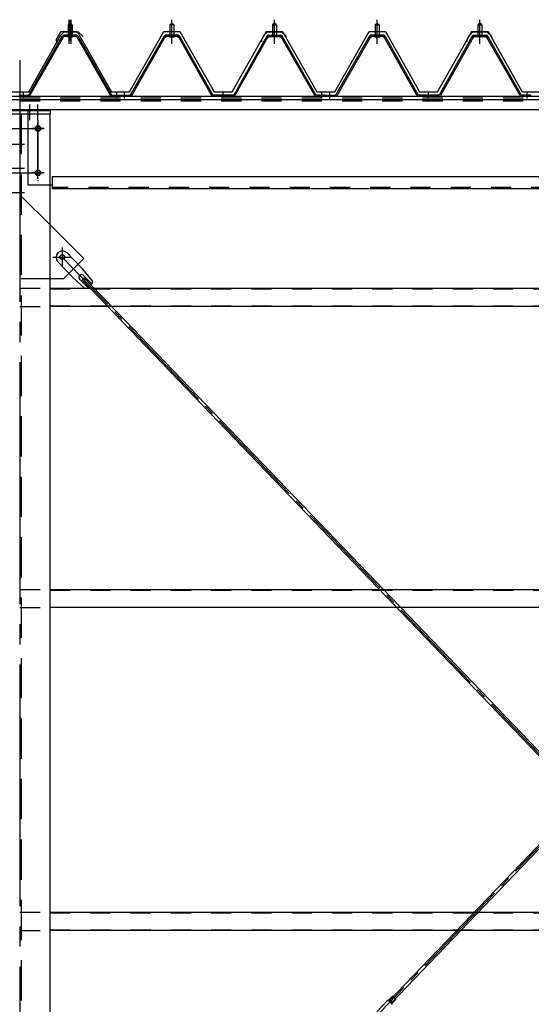
# Model space of a CAD drawing. Extents: x 1667 to 41127, y 644 to 28700.
# Drawn here: x 18024 to 19294, y 6580 to 9024 of the extents above; entities that cross this region are included whole.
import ezdxf

# ---------------------------------------------------------------- set-up
doc = ezdxf.new("R2010")
doc.units = 0
doc.header["$LTSCALE"] = 50
doc.header["$MEASUREMENT"] = 0
for name, pattern in [('1PL-M', [15, 12, -1, 1, -1]), ('1PL-S', [4, 2.5, -0.5, 0.5, -0.5]), ('1PL-SL', [6.5, 5, -0.5, 0.5, -0.5]), ('HIDE-L', [3, 2, -1]), ('HIDE-M', [2, 1, -1])]:
    doc.linetypes.add(name, pattern=pattern)
for name, color, linetype in [('0-パネル受け150-I', 5, 'CONTINUOUS'), ('0-ブレ-ス', 6, 'CONTINUOUS'), ('0-屋根', 2, 'CONTINUOUS'), ('0-後柱中', 3, 'CONTINUOUS'), ('0-後桁中', 7, 'CONTINUOUS'), ('0-端パネル受けAS', 151, 'CONTINUOUS'), ('0-胴縁MK29', 121, 'CONTINUOUS')]:
    doc.layers.add(name, color=color, linetype=linetype)

msp = doc.modelspace()

# ---------------------------------------------------------------- linework, layer by layer
at = {"layer": '0-パネル受け150-I', "color": 6, "linetype": '1PL-M'}
for p, q in [((18401.8, 8972.1), (18401.8, 9023.7)), ((18656.8, 8972.1), (18656.8, 9023.7)), ((18911.8, 8972.1), (18911.8, 9023.7)), ((19166.8, 8972.1), (19166.8, 9023.7)), ((19166.8, 8972.1), (19166.8, 9023.7)), ((18284.3, 8828.2), (18284.3, 8842.2)), ((18529.3, 8828.2), (18529.3, 8842.2)), ((18774.3, 8828.2), (18774.3, 8842.2)), ((18794.3, 8828.2), (18794.3, 8842.2)), ((19039.3, 8828.2), (19039.3, 8842.2)), ((19284.3, 8828.2), (19284.3, 8842.2))]:
    msp.add_line(p, q, dxfattribs=at)
at = {"layer": '0-パネル受け150-I'}
for p, q in [((18396.8, 9011.1), (18401.8, 9015.1)), ((18396.8, 9011.1), (18396.8, 8985.1)), ((18406.8, 9011.1), (18396.8, 9011.1)), ((18401.8, 9015.1), (18406.8, 9011.1)), ((18406.8, 9011.1), (18406.8, 8985.1)), ((18656.8, 9015.1), (18651.8, 9011.1)), ((18651.8, 9011.1), (18651.8, 8985.1)), ((18651.8, 9011.1), (18661.8, 9011.1)), ((18661.8, 9011.1), (18656.8, 9015.1)), ((18661.8, 9011.1), (18661.8, 8985.1)), ((18906.8, 9011.1), (18911.8, 9015.1)), ((18906.8, 9011.1), (18906.8, 8985.1)), ((18916.8, 9011.1), (18906.8, 9011.1)), ((18911.8, 9015.1), (18916.8, 9011.1)), ((18916.8, 9011.1), (18916.8, 8985.1)), ((19166.8, 9015.1), (19161.8, 9011.1)), ((19166.8, 9015.1), (19161.8, 9011.1)), ((19161.8, 9011.1), (19161.8, 8985.1)), ((19161.8, 9011.1), (19171.8, 9011.1)), ((19161.8, 9011.1), (19161.8, 8985.1)), ((19161.8, 9011.1), (19171.8, 9011.1)), ((19171.8, 9011.1), (19166.8, 9015.1)), ((19171.8, 9011.1), (19166.8, 9015.1)), ((19171.8, 9011.1), (19171.8, 8985.1)), ((19171.8, 9011.1), (19171.8, 8985.1)), ((18299.1, 8837.3), (18382.6, 8983)), ((18301.9, 8835.7), (18385.4, 8981.4)), ((18417.4, 8985.1), (18386.2, 8985.1)), ((18417.4, 8981.9), (18386.2, 8981.9)), ((18395.8, 8981), (18394.8, 8982)), ((18395.8, 8981), (18407.8, 8981)), ((18407.8, 8981), (18408.8, 8982)), ((18418.2, 8981.4), (18500.2, 8835.8)), ((18421, 8983), (18503.3, 8836.8)), ((18637.6, 8983), (18555.3, 8836.8)), ((18640.4, 8981.4), (18558.4, 8835.8)), ((18641.3, 8985.1), (18672.4, 8985.1)), ((18641.3, 8981.9), (18672.4, 8981.9)), ((18650.8, 8981), (18649.8, 8982)), ((18662.8, 8981), (18650.8, 8981)), ((18662.8, 8981), (18663.8, 8982)), ((18756.7, 8835.7), (18673.2, 8981.4)), ((18759.5, 8837.3), (18676, 8983)), ((18809.1, 8837.3), (18892.6, 8983)), ((18811.9, 8835.7), (18895.4, 8981.4)), ((18927.4, 8985.1), (18896.2, 8985.1)), ((18927.4, 8981.9), (18896.2, 8981.9)), ((18905.8, 8981), (18904.8, 8982)), ((18905.8, 8981), (18917.8, 8981)), ((18917.8, 8981), (18918.8, 8982)), ((18928.2, 8981.4), (19010.2, 8835.8)), ((18931, 8983), (19013.3, 8836.8)), ((19147.6, 8983), (19065.3, 8836.8)), ((19147.6, 8983), (19065.3, 8836.8)), ((19150.4, 8981.4), (19068.4, 8835.8)), ((19150.4, 8981.4), (19068.4, 8835.8)), ((19151.3, 8985.1), (19182.4, 8985.1)), ((19151.3, 8985.1), (19182.4, 8985.1)), ((19151.3, 8981.9), (19182.4, 8981.9)), ((19151.3, 8981.9), (19182.4, 8981.9)), ((19160.8, 8981), (19159.8, 8982)), ((19160.8, 8981), (19159.8, 8982)), ((19172.8, 8981), (19160.8, 8981)), ((19172.8, 8981), (19160.8, 8981)), ((19172.8, 8981), (19173.8, 8982)), ((19172.8, 8981), (19173.8, 8982)), ((19266.7, 8835.7), (19183.2, 8981.4)), ((19266.7, 8835.7), (19183.2, 8981.4)), ((19269.5, 8837.3), (19186, 8983)), ((19269.5, 8837.3), (19186, 8983)), ((18275.3, 8836.8), (18298.2, 8836.8)), ((18275.3, 8833.6), (18275.3, 8836.8)), ((18275.3, 8833.6), (18298.2, 8833.6)), ((18555.3, 8836.8), (18503.3, 8836.8)), ((18554.7, 8833.6), (18503.9, 8833.6)), ((18783.3, 8836.8), (18760.4, 8836.8)), ((18783.3, 8833.6), (18760.4, 8833.6)), ((18783.3, 8833.6), (18783.3, 8836.8)), ((18785.3, 8836.8), (18808.2, 8836.8)), ((18785.3, 8833.6), (18785.3, 8836.8)), ((18785.3, 8833.6), (18808.2, 8833.6)), ((19065.3, 8836.8), (19013.3, 8836.8)), ((19064.7, 8833.6), (19013.9, 8833.6)), ((19293.3, 8836.8), (19270.4, 8836.8)), ((19293.3, 8833.6), (19270.4, 8833.6)), ((19293.3, 8833.6), (19293.3, 8836.8))]:
    msp.add_line(p, q, dxfattribs=at)
for centre, radius, start, end in [((18382.5, 8982.7), 0.175, 210.1067, 272.0736), ((18382.4, 8985), 2.51, 272.0736, 287.6693), ((18386.2, 8980.9), 4.2, 90, 150.1803), ((18381.4, 8988.3), 5.93, 287.6693, 294.887), ((18379.1, 8993.2), 11.3, 294.887, 300.1067), ((18384, 8982.3), 2.51, 279.1911, 287.6693), ((18379.1, 8993.2), 11.3, 300.1067, 305.3265), ((18383, 8985.5), 5.93, 287.6693, 294.887), ((18386.2, 8980.9), 1, 90, 150.1803), ((18380.7, 8990.4), 11.3, 294.887, 300.1067), ((18382.3, 8988.8), 5.93, 305.3265, 312.5441), ((18384.6, 8986.3), 2.51, 312.5441, 328.1399), ((18380.7, 8990.4), 11.3, 300.1067, 305.3265), ((18386.5, 8985), 0.175, 328.1399, 27.0476), ((18383.9, 8986), 5.93, 305.3265, 312.5441), ((18386.2, 8983.5), 2.51, 312.5441, 321.1734), ((18417.5, 8983.5), 2.51, 218.8266, 227.4559), ((18419.8, 8986), 5.93, 227.4559, 234.6735), ((18422.9, 8990.4), 11.3, 234.6735, 239.8933), ((18417.1, 8985), 0.175, 152.9524, 211.8601), ((18419.1, 8986.3), 2.51, 211.8601, 227.4559), ((18422.9, 8990.4), 11.3, 239.8933, 245.113), ((18417.4, 8980.9), 4.2, 29.3816, 90), ((18421.4, 8988.8), 5.93, 227.4559, 234.6735), ((18417.4, 8980.9), 1, 29.3816, 90), ((18424.5, 8993.2), 11.3, 234.6735, 239.8933), ((18420.6, 8985.5), 5.93, 245.113, 252.3307), ((18424.5, 8993.2), 11.3, 239.8933, 245.113), ((18419.6, 8982.3), 2.51, 252.3307, 260.8089), ((18422.2, 8988.3), 5.93, 245.113, 252.3307), ((18421.2, 8985), 2.51, 252.3307, 267.9264), ((18421.1, 8982.7), 0.175, 267.9264, 329.8933), ((18637.5, 8982.7), 0.175, 210.1067, 272.0736), ((18637.4, 8985), 2.51, 272.0736, 287.6693), ((18641.3, 8980.9), 4.2, 90, 150.6184), ((18636.4, 8988.3), 5.93, 287.6693, 294.887), ((18634.1, 8993.2), 11.3, 294.887, 300.1067), ((18639, 8982.3), 2.51, 279.1911, 287.6693), ((18634.1, 8993.2), 11.3, 300.1067, 305.3265), ((18638, 8985.5), 5.93, 287.6693, 294.887), ((18641.3, 8980.9), 1, 90, 150.6184), ((18635.7, 8990.4), 11.3, 294.887, 300.1067), ((18637.3, 8988.8), 5.93, 305.3265, 312.5441), ((18639.6, 8986.3), 2.51, 312.5441, 328.1399), ((18635.7, 8990.4), 11.3, 300.1067, 305.3265), ((18641.5, 8985), 0.175, 328.1399, 27.0476), ((18638.9, 8986), 5.93, 305.3265, 312.5441), ((18641.2, 8983.5), 2.51, 312.5441, 321.1734), ((18672.5, 8983.5), 2.51, 218.8266, 227.4559), ((18674.8, 8986), 5.93, 227.4559, 234.6735), ((18677.9, 8990.4), 11.3, 234.6735, 239.8933), ((18672.1, 8985), 0.175, 152.9524, 211.8601), ((18674.1, 8986.3), 2.51, 211.8601, 227.4559), ((18677.9, 8990.4), 11.3, 239.8933, 245.113), ((18672.4, 8980.9), 4.2, 29.8197, 90), ((18676.4, 8988.8), 5.93, 227.4559, 234.6735), ((18672.4, 8980.9), 1, 29.8197, 90), ((18679.5, 8993.2), 11.3, 234.6735, 239.8933), ((18675.6, 8985.5), 5.93, 245.113, 252.3307), ((18679.5, 8993.2), 11.3, 239.8933, 245.113), ((18674.6, 8982.3), 2.51, 252.3307, 260.8089), ((18677.2, 8988.3), 5.93, 245.113, 252.3307), ((18676.2, 8985), 2.51, 252.3307, 267.9264), ((18676.1, 8982.7), 0.175, 267.9264, 329.8933), ((18892.5, 8982.7), 0.175, 210.1067, 272.0736), ((18892.4, 8985), 2.51, 272.0736, 287.6693), ((18896.2, 8980.9), 4.2, 90, 150.1803), ((18891.4, 8988.3), 5.93, 287.6693, 294.887), ((18889.1, 8993.2), 11.3, 294.887, 300.1067), ((18894, 8982.3), 2.51, 279.1911, 287.6693), ((18889.1, 8993.2), 11.3, 300.1067, 305.3265), ((18893, 8985.5), 5.93, 287.6693, 294.887), ((18896.2, 8980.9), 1, 90, 150.1803), ((18890.7, 8990.4), 11.3, 294.887, 300.1067), ((18892.3, 8988.8), 5.93, 305.3265, 312.5441), ((18894.6, 8986.3), 2.51, 312.5441, 328.1399), ((18890.7, 8990.4), 11.3, 300.1067, 305.3265), ((18896.5, 8985), 0.175, 328.1399, 27.0476), ((18893.9, 8986), 5.93, 305.3265, 312.5441), ((18896.2, 8983.5), 2.51, 312.5441, 321.1734), ((18927.5, 8983.5), 2.51, 218.8266, 227.4559), ((18929.8, 8986), 5.93, 227.4559, 234.6735), ((18932.9, 8990.4), 11.3, 234.6735, 239.8933), ((18927.1, 8985), 0.175, 152.9524, 211.8601), ((18929.1, 8986.3), 2.51, 211.8601, 227.4559), ((18932.9, 8990.4), 11.3, 239.8933, 245.113), ((18927.4, 8980.9), 4.2, 29.3816, 90), ((18931.4, 8988.8), 5.93, 227.4559, 234.6735), ((18927.4, 8980.9), 1, 29.3816, 90), ((18934.5, 8993.2), 11.3, 234.6735, 239.8933), ((18930.6, 8985.5), 5.93, 245.113, 252.3307), ((18934.5, 8993.2), 11.3, 239.8933, 245.113), ((18929.6, 8982.3), 2.51, 252.3307, 260.8089), ((18932.2, 8988.3), 5.93, 245.113, 252.3307), ((18931.2, 8985), 2.51, 252.3307, 267.9264), ((18931.1, 8982.7), 0.175, 267.9264, 329.8933), ((19147.5, 8982.7), 0.175, 210.1067, 272.0736), ((19147.5, 8982.7), 0.175, 210.1067, 272.0736), ((19147.4, 8985), 2.51, 272.0736, 287.6693), ((19147.4, 8985), 2.51, 272.0736, 287.6693), ((19151.3, 8980.9), 4.2, 90, 150.6184), ((19151.3, 8980.9), 4.2, 90, 150.6184), ((19146.4, 8988.3), 5.93, 287.6693, 294.887), ((19146.4, 8988.3), 5.93, 287.6693, 294.887), ((19144.1, 8993.2), 11.3, 294.887, 300.1067), ((19144.1, 8993.2), 11.3, 294.887, 300.1067), ((19149, 8982.3), 2.51, 279.1911, 287.6693), ((19149, 8982.3), 2.51, 279.1911, 287.6693), ((19144.1, 8993.2), 11.3, 300.1067, 305.3265), ((19144.1, 8993.2), 11.3, 300.1067, 305.3265), ((19148, 8985.5), 5.93, 287.6693, 294.887), ((19148, 8985.5), 5.93, 287.6693, 294.887), ((19151.3, 8980.9), 1, 90, 150.6184), ((19151.3, 8980.9), 1, 90, 150.6184), ((19145.7, 8990.4), 11.3, 294.887, 300.1067), ((19145.7, 8990.4), 11.3, 294.887, 300.1067), ((19147.3, 8988.8), 5.93, 305.3265, 312.5441), ((19147.3, 8988.8), 5.93, 305.3265, 312.5441), ((19149.6, 8986.3), 2.51, 312.5441, 328.1399), ((19149.6, 8986.3), 2.51, 312.5441, 328.1399), ((19145.7, 8990.4), 11.3, 300.1067, 305.3265), ((19145.7, 8990.4), 11.3, 300.1067, 305.3265), ((19151.5, 8985), 0.175, 328.1399, 27.0476), ((19151.5, 8985), 0.175, 328.1399, 27.0476), ((19148.9, 8986), 5.93, 305.3265, 312.5441), ((19148.9, 8986), 5.93, 305.3265, 312.5441), ((19151.2, 8983.5), 2.51, 312.5441, 321.1734), ((19151.2, 8983.5), 2.51, 312.5441, 321.1734), ((19182.5, 8983.5), 2.51, 218.8266, 227.4559), ((19182.5, 8983.5), 2.51, 218.8266, 227.4559), ((19184.8, 8986), 5.93, 227.4559, 234.6735), ((19184.8, 8986), 5.93, 227.4559, 234.6735), ((19187.9, 8990.4), 11.3, 234.6735, 239.8933), ((19187.9, 8990.4), 11.3, 234.6735, 239.8933), ((19182.1, 8985), 0.175, 152.9524, 211.8601), ((19182.1, 8985), 0.175, 152.9524, 211.8601), ((19184.1, 8986.3), 2.51, 211.8601, 227.4559), ((19184.1, 8986.3), 2.51, 211.8601, 227.4559), ((19187.9, 8990.4), 11.3, 239.8933, 245.113), ((19187.9, 8990.4), 11.3, 239.8933, 245.113), ((19182.4, 8980.9), 4.2, 29.8197, 90), ((19182.4, 8980.9), 4.2, 29.8197, 90), ((19186.4, 8988.8), 5.93, 227.4559, 234.6735), ((19186.4, 8988.8), 5.93, 227.4559, 234.6735), ((19182.4, 8980.9), 1, 29.8197, 90), ((19182.4, 8980.9), 1, 29.8197, 90), ((19189.5, 8993.2), 11.3, 234.6735, 239.8933), ((19189.5, 8993.2), 11.3, 234.6735, 239.8933), ((19185.6, 8985.5), 5.93, 245.113, 252.3307), ((19185.6, 8985.5), 5.93, 245.113, 252.3307), ((19189.5, 8993.2), 11.3, 239.8933, 245.113), ((19189.5, 8993.2), 11.3, 239.8933, 245.113), ((19184.6, 8982.3), 2.51, 252.3307, 260.8089), ((19184.6, 8982.3), 2.51, 252.3307, 260.8089), ((19187.2, 8988.3), 5.93, 245.113, 252.3307), ((19187.2, 8988.3), 5.93, 245.113, 252.3307), ((19186.2, 8985), 2.51, 252.3307, 267.9264), ((19186.2, 8985), 2.51, 252.3307, 267.9264), ((19186.1, 8982.7), 0.175, 267.9264, 329.8933), ((19186.1, 8982.7), 0.175, 267.9264, 329.8933), ((18298.2, 8837.8), 1, 270, 330.1803), ((18298.2, 8837.8), 4.2, 270, 330.1803), ((18503.9, 8837.8), 4.2, 209.3816, 270), ((18554.7, 8837.8), 4.2, 270, 330.6184), ((18760.4, 8837.8), 4.2, 209.8197, 270), ((18760.4, 8837.8), 1, 209.8197, 270), ((18808.2, 8837.8), 1, 270, 330.1803), ((18808.2, 8837.8), 4.2, 270, 330.1803), ((19013.9, 8837.8), 4.2, 209.3816, 270), ((19064.7, 8837.8), 4.2, 270, 330.6184), ((19270.4, 8837.8), 4.2, 209.8197, 270), ((19270.4, 8837.8), 1, 209.8197, 270)]:
    msp.add_arc(centre, radius, start, end, dxfattribs=at)
at = {"layer": '0-ブレ-ス', "color": 6, "linetype": '1PL-SL'}
for p, q in [((18129.3, 5738.6), (20719.3, 8434.6)), ((20719.3, 5738.6), (18129.3, 8434.6))]:
    msp.add_line(p, q, dxfattribs=at)
at = {"layer": '0-ブレ-ス'}
for p, q in [((18141.5, 8445), (18179, 8406.1)), ((18118.5, 8422.8), (18155.9, 8383.9)), ((18204.7, 8375.4), (18179, 8406.1)), ((18185.4, 8356.9), (18155.9, 8383.9)), ((18178.7, 8378.1), (18183.8, 8383)), ((18182.1, 8389.3), (18202.6, 8368)), ((19907.8, 6588.4), (18183.8, 8383)), ((18940.8, 6588.4), (20664.8, 8383)), ((18172.5, 8380), (18193, 8358.7)), ((18178.7, 8378.1), (19902.8, 6583.5)), ((20669.9, 8378.1), (18945.9, 6583.5)), ((18949.4, 6600.9), (18941.1, 6592.4)), ((18949.4, 6600.9), (18958.1, 6592.6)), ((18937.5, 6589.9), (18910.4, 6561.6)), ((18940.3, 6591.9), (18941, 6592.3)), ((18945.9, 6583.5), (18940.8, 6588.4)), ((18941.1, 6592.3), (18949.7, 6584)), ((18949.4, 6583.2), (18949.7, 6583.9)), ((18958.1, 6592.6), (18949.8, 6584))]:
    msp.add_line(p, q, dxfattribs=at)
msp.add_circle((18129.3, 8434.6), 5.5, dxfattribs=at)
for centre, radius, start, end in [((18130, 8433.9), 16, 43.8512, 223.8512), ((18177.3, 8384.7), 6.7, 43.8512, 223.8512), ((18184.7, 8376.9), 20, 272.0156, 303.7725), ((18184.7, 8376.9), 20, 323.9299, 355.6868), ((18944.7, 6582.9), 10, 116.1488, 136.1488), ((18940.8, 6592.7), 0.5, 296.1488, 316.1488), ((18940.2, 6587.2), 10, 316.1488, 336.1488), ((18950.2, 6583.7), 0.5, 136.1488, 156.1488)]:
    msp.add_arc(centre, radius, start, end, dxfattribs=at)
at = {"layer": '0-屋根', "color": 6, "linetype": '1PL-S'}
for p, q in [((18146.8, 8963.7), (18146.8, 9023.7)), ((18151.8, 8963.7), (18151.8, 9023.7)), ((18401.8, 8963.7), (18401.8, 9023.7)), ((18656.8, 8963.7), (18656.8, 9023.7)), ((18656.8, 8963.7), (18656.8, 9023.7)), ((18911.8, 8963.7), (18911.8, 9023.7)), ((19166.8, 8963.7), (19166.8, 9023.7)), ((19166.8, 8963.7), (19166.8, 9023.7))]:
    msp.add_line(p, q, dxfattribs=at)
at = {"layer": '0-屋根'}
for p, q in [((18115.3, 8974.8), (18126.8, 8994.7)), ((18126.3, 8985), (18134.2, 8993.7)), ((18126.8, 8994.7), (18166.8, 8994.7)), ((18134.2, 8993.7), (18169.2, 8993.7)), ((18166.8, 8994.7), (18251.8, 8844.7)), ((18169.2, 8993.7), (18181.2, 8981.7)), ((18296.8, 8844.7), (18381.8, 8994.7)), ((18381.8, 8994.7), (18421.8, 8994.7)), ((18421.8, 8994.7), (18506.5, 8844.7)), ((18625.3, 8974.8), (18636.8, 8994.7)), ((18631.3, 8985), (18639.2, 8993.7)), ((18636.8, 8994.7), (18676.8, 8994.7)), ((18639.2, 8993.7), (18674.2, 8993.7)), ((18674.2, 8993.7), (18686.2, 8981.7)), ((18676.8, 8994.7), (18761.8, 8844.7)), ((18806.8, 8844.7), (18891.8, 8994.7)), ((18891.8, 8994.7), (18931.8, 8994.7)), ((18931.8, 8994.7), (19016.5, 8844.7)), ((19135.3, 8974.8), (19146.8, 8994.7)), ((19141.3, 8985), (19149.2, 8993.7)), ((19146.8, 8994.7), (19186.8, 8994.7)), ((19149.2, 8993.7), (19184.2, 8993.7)), ((19184.2, 8993.7), (19196.2, 8981.7)), ((19186.8, 8994.7), (19271.8, 8844.7)), ((18046.5, 8844.7), (18126.3, 8985)), ((18115.3, 8968.8), (18115.3, 8974.8)), ((18551.5, 8844.7), (18631.3, 8985)), ((18625.3, 8968.8), (18625.3, 8974.8)), ((19061.5, 8844.7), (19141.3, 8985)), ((19135.3, 8968.8), (19135.3, 8974.8)), ((18001.5, 8844.7), (18046.5, 8844.7)), ((18251.8, 8844.7), (18296.8, 8844.7)), ((18506.5, 8844.7), (18551.5, 8844.7)), ((18761.8, 8844.7), (18806.8, 8844.7)), ((19016.5, 8844.7), (19061.5, 8844.7)), ((19271.8, 8844.7), (19316.8, 8844.7))]:
    msp.add_line(p, q, dxfattribs=at)
at = {"layer": '0-後柱中', "color": 6, "linetype": '1PL-M'}
msp.add_line((18024.3, 8923.6), (18024.3, 5328.6), dxfattribs=at)
at = {"layer": '0-後柱中'}
for p, q in [((17949.3, 8798.6), (18099.3, 8798.6)), ((18099.3, 8798.6), (18099.3, 8789.6)), ((18099.3, 8789.6), (17949.3, 8789.6)), ((18099.3, 5469.6), (18099.3, 8789.6)), ((18070.8, 8759.6), (18067.8, 8759.6)), ((18067.8, 8747.6), (18070.8, 8747.6)), ((18070.8, 8649.6), (18067.8, 8649.6)), ((18067.8, 8637.6), (18070.8, 8637.6)), ((18182.8, 8431.1), (18099.3, 8514.6)), ((18133.3, 8381.6), (18182.8, 8431.1)), ((18099.3, 8381.6), (18133.3, 8381.6))]:
    msp.add_line(p, q, dxfattribs=at)
at = {"layer": '0-後柱中', "color": 6, "linetype": '1PL-S'}
for p, q in [((18049.3, 8774.6), (18049.3, 8813.6)), ((18069.3, 8774.6), (18069.3, 8813.6)), ((18069.3, 8774.6), (18069.3, 8622.6)), ((17956.8, 8753.6), (18091.8, 8753.6)), ((17997.1, 8714.7), (18036.1, 8714.7)), ((17997.1, 8654.9), (18036.1, 8654.9)), ((17956.8, 8643.6), (18091.8, 8643.6)), ((17997.1, 8595), (18036.1, 8595)), ((18129.3, 8458.1), (18129.3, 8411.1)), ((18105.8, 8434.6), (18152.8, 8434.6))]:
    msp.add_line(p, q, dxfattribs=at)
at = {"layer": '0-後柱中', "color": 6, "linetype": 'HIDE-L'}
for p, q in [((18027.8, 8789.6), (18027.8, 5469.6)), ((18099.3, 8514.6), (18027.8, 8586.1)), ((18027.8, 8381.6), (18099.3, 8381.6))]:
    msp.add_line(p, q, dxfattribs=at)
at = {"layer": '0-後柱中'}
msp.add_circle((18129.3, 8434.6), 6, dxfattribs=at)
for centre, start, end in [((18067.8, 8753.6), 90, 270), ((18070.8, 8753.6), 270, 90), ((18067.8, 8643.6), 90, 270), ((18070.8, 8643.6), 270, 90)]:
    msp.add_arc(centre, 6, start, end, dxfattribs=at)
at = {"layer": '0-後桁中'}
for p, q in [((15224.3, 8833.6), (18024.3, 8833.6)), ((15224.3, 8825.6), (18024.3, 8825.6)), ((18024.3, 8833.6), (18024.3, 8799.6)), ((18024.3, 8833.6), (20824.3, 8833.6)), ((18024.3, 8833.6), (18024.3, 8799.6)), ((18024.3, 8825.6), (20824.3, 8825.6)), ((15224.3, 8800.6), (18024.3, 8800.6)), ((18004.3, 8799.6), (18024.3, 8799.6)), ((18024.3, 8800.6), (20824.3, 8800.6)), ((18044.3, 8799.6), (18024.3, 8799.6)), ((18044.3, 8799.6), (18044.3, 8613.6)), ((20744.3, 8633.6), (18104.3, 8633.6)), ((18104.3, 8633.6), (18104.3, 8603.6)), ((18044.3, 8613.6), (18104.3, 8613.6)), ((20744.3, 8603.6), (18104.3, 8603.6))]:
    msp.add_line(p, q, dxfattribs=at)
at = {"layer": '0-後桁中', "color": 6, "linetype": 'HIDE-M'}
for p, q in [((15224.3, 8830), (18024.3, 8830)), ((15224.3, 8822), (18024.3, 8822)), ((18024.3, 8830), (20824.3, 8830)), ((18024.3, 8822), (20824.3, 8822)), ((20744.3, 8607.2), (18104.3, 8607.2))]:
    msp.add_line(p, q, dxfattribs=at)
at = {"layer": '0-後桁中', "color": 6, "linetype": '1PL-M'}
for p, q in [((18084.3, 8753.6), (18054.3, 8753.6)), ((18069.3, 8628.6), (18069.3, 8768.6)), ((18084.3, 8643.6), (18054.3, 8643.6))]:
    msp.add_line(p, q, dxfattribs=at)
at = {"layer": '0-後桁中'}
for centre in [(18069.3, 8753.6), (18069.3, 8643.6)]:
    msp.add_circle(centre, 6, dxfattribs=at)
at = {"layer": '0-端パネル受けAS', "color": 6, "linetype": '1PL-M'}
for p, q in [((18149.3, 8972.1), (18149.3, 9023.7)), ((18033.3, 8828.2), (18033.3, 8842.2)), ((18265.3, 8828.2), (18265.3, 8842.2))]:
    msp.add_line(p, q, dxfattribs=at)
at = {"layer": '0-端パネル受けAS'}
for p, q in [((18144.3, 9011.1), (18149.3, 9015.1)), ((18144.3, 9011.1), (18144.3, 8985.1)), ((18154.3, 9011.1), (18144.3, 9011.1)), ((18149.3, 9015.1), (18154.3, 9011.1)), ((18154.3, 9011.1), (18154.3, 8985.1)), ((18046.6, 8837.2), (18130.1, 8983.4)), ((18049.2, 8835.3), (18132.6, 8981.5)), ((18165.2, 8985.1), (18133.4, 8985.1)), ((18165.2, 8981.9), (18133.4, 8981.9)), ((18143.3, 8981), (18142.3, 8982)), ((18143.3, 8981), (18155.3, 8981)), ((18155.3, 8981), (18156.3, 8982)), ((18166, 8981.5), (18249.4, 8835.3)), ((18168.6, 8983.4), (18252, 8837.2)), ((18024.3, 8836.8), (18045.8, 8836.8)), ((18024.3, 8833.6), (18024.3, 8836.8)), ((18024.3, 8833.6), (18045.8, 8833.6)), ((18252.8, 8836.8), (18274.3, 8836.8)), ((18252.8, 8833.6), (18274.3, 8833.6)), ((18274.3, 8836.8), (18274.3, 8833.6))]:
    msp.add_line(p, q, dxfattribs=at)
for centre, radius, start, end in [((18133.4, 8980.9), 4.2, 90, 143.2237), ((18133.4, 8980.9), 1, 90, 143.2237), ((18165.2, 8980.9), 4.2, 36.7763, 90), ((18165.2, 8980.9), 1, 36.7763, 90), ((18045.8, 8837.8), 1, 270, 323.2237), ((18045.8, 8837.8), 4.2, 270, 323.2237), ((18252.8, 8837.8), 4.2, 216.7763, 270), ((18252.8, 8837.8), 1, 216.7763, 270)]:
    msp.add_arc(centre, radius, start, end, dxfattribs=at)
at = {"layer": '0-胴縁MK29', "color": 6, "linetype": 'HIDE-M'}
for p, q in [((17949.3, 8357.1), (18024.3, 8357.1)), ((18024.3, 8357.1), (18099.3, 8357.1)), ((18099.3, 8355.5), (20749.3, 8355.5)), ((17949.3, 8312.1), (18024.3, 8312.1)), ((18024.3, 8312.1), (18099.3, 8312.1)), ((18099.3, 8313.7), (20749.3, 8313.7)), ((17949.3, 7609.6), (18024.3, 7609.6)), ((18024.3, 7609.6), (18099.3, 7609.6)), ((18099.3, 7608), (20749.3, 7608)), ((17949.3, 7564.6), (18024.3, 7564.6)), ((18024.3, 7564.6), (18099.3, 7564.6)), ((18099.3, 7566.2), (20749.3, 7566.2)), ((17949.3, 6808.6), (18024.3, 6808.6)), ((18024.3, 6808.6), (18099.3, 6808.6)), ((18099.3, 6807), (20749.3, 6807)), ((17949.3, 6763.6), (18024.3, 6763.6)), ((18024.3, 6763.6), (18099.3, 6763.6)), ((18099.3, 6765.2), (20749.3, 6765.2))]:
    msp.add_line(p, q, dxfattribs=at)
at = {"layer": '0-胴縁MK29'}
for p, q in [((18099.3, 8357.1), (20749.3, 8357.1)), ((20749.3, 8312.1), (18099.3, 8312.1)), ((18099.3, 7609.6), (20749.3, 7609.6)), ((20749.3, 7564.6), (18099.3, 7564.6)), ((18099.3, 6808.6), (20749.3, 6808.6)), ((20749.3, 6763.6), (18099.3, 6763.6))]:
    msp.add_line(p, q, dxfattribs=at)

doc.saveas('drawing.dxf')
